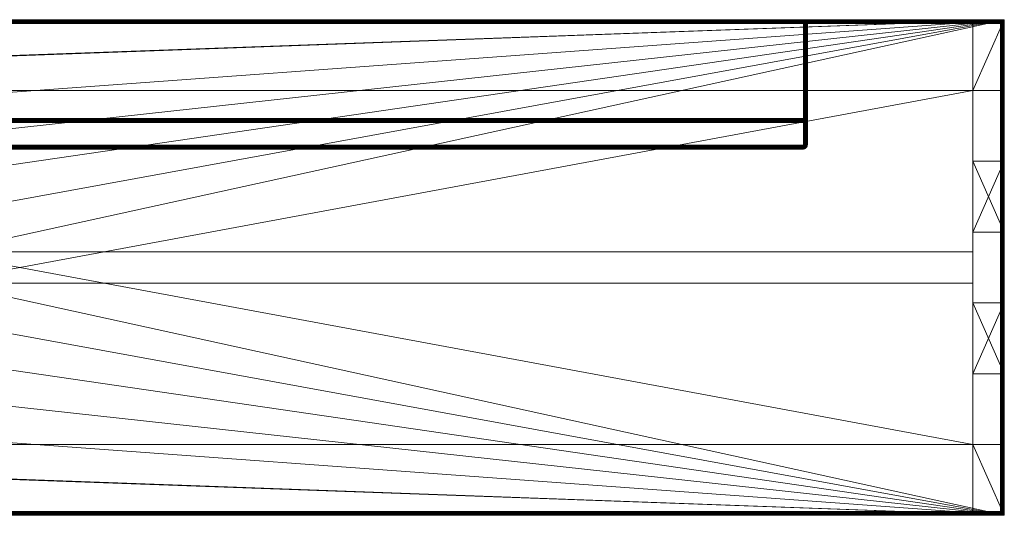
# Model space of a CAD drawing. Units: millimetres. Extents: x 0 to 2500, y 0 to 630.
# Drawn here: x 1250 to 2500, y 0 to 630 of the extents above; entities that cross this region are included whole.
import ezdxf

# ---------------------------------------------------------------- set-up
doc = ezdxf.new("R2010")
doc.units = ezdxf.units.MM
doc.layers.add('STANGE', color=4, linetype='Continuous', lineweight=5)

msp = doc.modelspace()

# ---------------------------------------------------------------- meshes
at = {"layer": 'STANGE'}
mesh = msp.add_polyface(dxfattribs=at)
corners = [(0, 0, 370), (0, 90, 370), (40, 90, 370), (40, 180, 370), (0, 180, 370), (0, 270, 370), (40, 270, 370), (40, 360, 370), (0, 360, 370), (0, 450, 370), (40, 450, 370), (40, 540, 370), (0, 540, 370), (0, 630, 370), (2500, 630, 370), (2500, 540, 370), (2460, 540, 370), (2460, 450, 370), (2500, 450, 370), (2500, 360, 370), (2460, 360, 370), (2460, 270, 370), (2500, 270, 370), (2500, 180, 370), (2460, 180, 370), (2460, 90, 370), (2500, 90, 370), (2500, 0, 370), (0, 0, 410), (2500, 0, 410), (2500, 90, 410), (2460, 90, 410), (2460, 180, 410), (2500, 180, 410), (2500, 270, 410), (2460, 270, 410), (2460, 360, 410), (2500, 360, 410), (2500, 450, 410), (2460, 450, 410), (2460, 540, 410), (2500, 540, 410), (2500, 630, 410), (0, 630, 410), (0, 540, 410), (40, 540, 410), (40, 450, 410), (0, 450, 410), (0, 360, 410), (40, 360, 410), (40, 270, 410), (0, 270, 410), (0, 180, 410), (40, 180, 410), (40, 90, 410), (0, 90, 410)]
mesh.append_faces([[corners[k] for k in face] for face in [(19, 18, 38, 37), (15, 14, 42, 41), (18, 17, 39, 38), (17, 16, 40, 39), (16, 15, 41, 40), (23, 22, 34, 33), (22, 21, 35, 34), (21, 20, 36, 35), (20, 19, 37, 36), (27, 26, 30, 29), (26, 25, 31, 30), (25, 24, 32, 31), (24, 23, 33, 32), (13, 12, 44, 43), (9, 8, 48, 47), (47, 46, 10, 9), (46, 45, 11, 10), (45, 44, 12, 11), (5, 4, 52, 51), (51, 50, 6, 5), (50, 49, 7, 6), (49, 48, 8, 7), (1, 0, 28, 55), (55, 54, 2, 1), (54, 53, 3, 2), (53, 52, 4, 3), (14, 13, 43, 42), (0, 27, 29, 28)]])
mesh.append_faces([[corners[k] for k in face] for face in [(24, 22, 23), (20, 18, 19), (14, 12, 13), (6, 4, 5), (10, 8, 9), (39, 37, 38), (35, 33, 34), (29, 55, 28), (49, 47, 48), (53, 51, 52)]], dxfattribs={"vtx0": -1})
mesh.append_faces([[corners[k] for k in face] for face in [(8, 10, 7), (7, 14, 6), (25, 21, 24), (0, 2, 27), (51, 53, 50), (50, 29, 49), (40, 36, 39), (43, 45, 42)]], dxfattribs={"vtx0": -1, "vtx1": -1})
mesh.append_faces([[corners[k] for k in face] for face in [(7, 10, 14), (6, 14, 3), (25, 27, 2), (25, 2, 16), (25, 17, 20), (14, 16, 2), (50, 53, 29), (49, 29, 46), (40, 42, 45), (40, 45, 31), (40, 32, 35), (29, 31, 45)]], dxfattribs={"vtx0": -1, "vtx1": -1, "vtx2": -1})
mesh.append_faces([[corners[k] for k in face] for face in [(6, 3, 4), (25, 16, 17), (25, 20, 21), (24, 21, 22), (20, 17, 18), (14, 2, 3), (14, 10, 11), (14, 11, 12), (49, 46, 47), (40, 31, 32), (40, 35, 36), (39, 36, 37), (35, 32, 33), (29, 45, 46), (29, 53, 54), (29, 54, 55)]], dxfattribs={"vtx0": -1, "vtx2": -1})
mesh.append_faces([[corners[k] for k in face] for face in [(25, 26, 27), (0, 1, 2), (14, 15, 16), (40, 41, 42), (43, 44, 45), (29, 30, 31)]], dxfattribs={"vtx2": -1})
mesh = msp.add_polyface(dxfattribs=at)
corners = [(2495, 5, 410), (5, 5, 410), (5, 625, 410), (2495, 625, 410), (2500, 625, 415), (2500, 625, 465), (2500, 5, 465), (2500, 5, 415), (2498.8, 1.8, 411.8), (2498.8, 1.8, 468.2), (2498.5, 1.5, 468.5), (2498.2, 1.2, 468.2), (2498.2, 1.2, 411.8), (2498.5, 1.5, 411.5), (2499.3, 2.5, 412.5), (2499.3, 2.5, 467.5), (2498.8, 1.8, 468.2), (2499.7, 3.3, 413.3), (2499.7, 3.3, 466.7), (2499.3, 2.5, 467.5), (2499.9, 4.1, 414.1), (2499.9, 4.1, 465.9), (2499.7, 3.3, 466.7), (2495.9, 4.1, 410.1), (4.1, 4.1, 410.1), (2496.7, 3.3, 410.3), (3.3, 3.3, 410.3), (2497.5, 2.5, 410.7), (2.5, 2.5, 410.7), (2498.2, 1.8, 411.2), (1.8, 1.8, 411.2), (1.8, 1.2, 411.8), (1.5, 1.5, 411.5), (2499.9, 625.9, 414.1), (2499.9, 625.9, 465.9), (2499.7, 626.7, 413.3), (2499.7, 626.7, 466.7), (2499.3, 627.5, 412.5), (2499.3, 627.5, 467.5), (2498.8, 628.2, 411.8), (2498.8, 628.2, 468.2), (2498.2, 628.8, 411.8), (2498.2, 628.8, 468.2), (2498.5, 628.5, 468.5), (2498.5, 628.5, 411.5), (4.1, 625.9, 410.1), (2495.9, 625.9, 410.1), (3.3, 626.7, 410.3), (2496.7, 626.7, 410.3), (2.5, 627.5, 410.7), (2497.5, 627.5, 410.7), (1.8, 628.2, 411.2), (2498.2, 628.2, 411.2), (1.5, 628.5, 411.5), (1.8, 628.8, 411.8), (1.2, 1.8, 411.8), (1.2, 628.2, 411.8), (2495, 0, 415), (2495, 0, 465), (5, 0, 465), (5, 0, 415), (4.1, 0.1, 465.9), (4.1, 0.1, 414.1), (3.3, 0.3, 466.7), (3.3, 0.3, 466.7), (3.3, 0.3, 413.3), (2.5, 0.7, 467.5), (2.5, 0.7, 467.5), (2.5, 0.7, 412.5), (1.8, 1.2, 468.2), (1.8, 1.2, 468.2), (1.5, 1.5, 468.5), (1.2, 1.8, 468.2), (1.2, 1.8, 468.2), (2495.9, 0.1, 414.1), (2495.9, 0.1, 465.9), (2496.7, 0.3, 413.3), (2496.7, 0.3, 466.7), (2497.5, 0.7, 412.5), (2497.5, 0.7, 467.5), (5, 630, 415), (5, 630, 465), (2495, 630, 465), (2495, 630, 415), (4.1, 629.9, 414.1), (4.1, 629.9, 465.9), (3.3, 629.7, 413.3), (3.3, 629.7, 466.7), (2.5, 629.3, 412.5), (2.5, 629.3, 467.5), (1.8, 628.8, 468.2), (1.2, 628.2, 468.2), (1.5, 628.5, 468.5), (2497.5, 629.3, 412.5), (2497.5, 629.3, 467.5), (2498.2, 628.8, 468.2), (2496.7, 629.7, 413.3), (2496.7, 629.7, 466.7), (2497.5, 629.3, 467.5), (2495.9, 629.9, 414.1), (2495.9, 629.9, 465.9), (2496.7, 629.7, 466.7), (0, 5, 415), (0, 5, 465), (0, 625, 465), (0, 625, 415), (0.7, 627.5, 412.5), (0.7, 627.5, 467.5), (0.3, 626.7, 413.3), (0.3, 626.7, 466.7), (0.1, 625.9, 414.1), (0.1, 625.9, 465.9), (0.7, 2.5, 467.5), (0.7, 2.5, 467.5), (0.7, 2.5, 412.5), (0.3, 3.3, 466.7), (0.3, 3.3, 466.7), (0.3, 3.3, 413.3), (0.1, 4.1, 465.9), (0.1, 4.1, 465.9), (0.1, 4.1, 414.1), (1.8, 628.2, 468.8), (2498.2, 628.2, 468.8), (1.8, 1.8, 468.8), (2498.2, 1.8, 468.8), (5, 5, 470), (2495, 5, 470), (2495, 625, 470), (5, 625, 470), (2495.9, 4.1, 469.9), (4.1, 4.1, 469.9), (2495.9, 625.9, 469.9), (4.1, 625.9, 469.9), (3.3, 3.3, 469.7), (2.5, 2.5, 469.3), (2496.7, 3.3, 469.7), (2497.5, 2.5, 469.3), (2496.7, 626.7, 469.7), (2497.5, 627.5, 469.3), (3.3, 626.7, 469.7), (2.5, 627.5, 469.3)]
mesh.append_faces([[corners[k] for k in face] for face in [(0, 1, 2, 3), (4, 5, 6, 7), (7, 6, 21, 20), (23, 24, 1, 0), (25, 26, 24, 23), (27, 28, 26, 25), (29, 30, 28, 27), (33, 34, 5, 4), (35, 36, 34, 33), (37, 38, 36, 35), (39, 40, 38, 37), (45, 46, 3, 2), (47, 48, 46, 45), (49, 50, 48, 47), (51, 52, 50, 49), (46, 23, 0, 3), (48, 25, 23, 46), (50, 27, 25, 48), (52, 29, 27, 50), (37, 14, 8, 39), (35, 17, 14, 37), (33, 20, 17, 35), (4, 7, 20, 33), (24, 45, 2, 1), (26, 47, 45, 24), (28, 49, 47, 26), (30, 51, 49, 28), (57, 58, 59, 60), (61, 62, 60, 59), (74, 75, 58, 57), (76, 77, 75, 74), (78, 79, 77, 76), (12, 11, 79, 78), (78, 68, 31, 12), (76, 65, 68, 78), (74, 62, 65, 76), (57, 60, 62, 74), (80, 81, 82, 83), (84, 85, 81, 80), (86, 87, 85, 84), (88, 89, 87, 86), (54, 90, 89, 88), (83, 82, 100, 99), (88, 93, 41, 54), (86, 96, 93, 88), (84, 99, 96, 86), (80, 83, 99, 84), (102, 103, 104, 105), (106, 107, 91, 56), (108, 109, 107, 106), (110, 111, 109, 108), (105, 104, 111, 110), (103, 102, 120, 119), (114, 106, 56, 55), (117, 108, 106, 114), (120, 110, 108, 117), (102, 105, 110, 120), (82, 81, 85, 100), (104, 103, 119, 111), (6, 5, 34, 21), (59, 58, 75, 61), (125, 126, 127, 128), (130, 129, 126, 125), (129, 131, 127, 126), (131, 132, 128, 127), (132, 130, 125, 128), (135, 129, 130), (133, 135, 130), (136, 135, 133), (134, 136, 133), (124, 136, 134), (123, 124, 134), (137, 131, 129), (135, 137, 129), (138, 137, 135), (136, 138, 135), (122, 138, 136), (124, 122, 136), (139, 132, 131), (137, 139, 131), (140, 139, 137), (138, 140, 137), (121, 140, 138), (122, 121, 138), (133, 130, 132), (139, 133, 132), (134, 133, 139), (140, 134, 139), (123, 134, 140), (121, 123, 140)]])
mesh.append_faces([[corners[k] for k in face] for face in [(8, 12, 13), (14, 9, 8), (17, 15, 14), (20, 18, 17), (12, 29, 13), (41, 39, 44), (53, 52, 51), (44, 29, 52), (55, 30, 32), (63, 62, 61), (66, 65, 64), (69, 68, 67), (71, 31, 70), (56, 54, 53), (93, 42, 41), (96, 94, 93), (99, 97, 96), (112, 55, 73), (115, 114, 113), (118, 117, 116), (92, 42, 90), (90, 94, 89), (89, 97, 87), (87, 100, 85), (92, 123, 121), (72, 91, 73), (91, 112, 73), (113, 116, 115), (116, 119, 118), (43, 9, 40), (40, 15, 38), (38, 18, 36), (36, 21, 34), (10, 70, 11), (11, 67, 79), (79, 64, 77), (77, 61, 75)]], dxfattribs={"vtx0": -1})
mesh.append_faces([[corners[k] for k in face] for face in [(8, 10, 11), (8, 11, 12), (14, 16, 9), (17, 19, 15), (20, 22, 18), (12, 32, 30), (12, 30, 29), (41, 43, 40), (41, 40, 39), (53, 41, 44), (53, 44, 52), (44, 8, 13), (44, 13, 29), (55, 53, 51), (55, 51, 30), (63, 65, 62), (66, 68, 65), (69, 31, 68), (71, 73, 55), (71, 55, 32), (71, 32, 31), (56, 92, 90), (56, 90, 54), (93, 95, 42), (96, 98, 94), (99, 101, 97), (112, 114, 55), (115, 117, 114), (118, 120, 117), (92, 122, 43), (92, 43, 42), (90, 95, 94), (89, 98, 97), (87, 101, 100), (92, 72, 71), (92, 71, 123), (91, 113, 112), (113, 109, 116), (116, 111, 119), (43, 124, 10), (43, 10, 9), (40, 16, 15), (38, 19, 18), (36, 22, 21), (10, 123, 71), (10, 71, 70), (11, 69, 67), (79, 66, 64), (77, 63, 61)]], dxfattribs={"vtx0": -1, "vtx2": -1})
mesh.append_faces([[corners[k] for k in face] for face in [(92, 91, 72)]], dxfattribs={"vtx1": -1, "vtx2": -1})
mesh.append_faces([[corners[k] for k in face] for face in [(8, 9, 10), (14, 15, 16), (17, 18, 19), (20, 21, 22), (12, 31, 32), (41, 42, 43), (53, 54, 41), (44, 39, 8), (55, 56, 53), (63, 64, 65), (66, 67, 68), (69, 70, 31), (71, 72, 73), (56, 91, 92), (93, 94, 95), (96, 97, 98), (99, 100, 101), (112, 113, 114), (115, 116, 117), (118, 119, 120), (92, 121, 122), (90, 42, 95), (89, 94, 98), (87, 97, 101), (91, 107, 113), (113, 107, 109), (116, 109, 111), (43, 122, 124), (40, 9, 16), (38, 15, 19), (36, 18, 22), (10, 124, 123), (11, 70, 69), (79, 67, 66), (77, 64, 63)]], dxfattribs={"vtx2": -1})
mesh = msp.add_polyface(dxfattribs=at)
corners = [(2245, 625, 470), (2245, 470.6, 470), (255, 470.6, 470), (255, 625, 470), (2245, 465.6, 475.5), (2245, 499.5, 785.5), (255, 499.5, 785.5), (255, 465.6, 475.5), (2245, 465.6, 474.6), (255, 465.6, 474.6), (2245, 469.6, 470.1), (255, 469.6, 470.1), (255, 465.8, 473.7), (2245, 465.8, 473.7), (255, 466.1, 472.8), (2245, 466.1, 472.8), (255, 466.6, 472), (2245, 466.6, 472), (255, 467.2, 471.3), (2245, 467.2, 471.3), (255, 467.9, 470.8), (2245, 467.9, 470.8), (255, 468.8, 470.3), (2245, 468.8, 470.3), (254.1, 470.7, 470.1), (254.1, 625.9, 470.1), (254.1, 499.6, 785.5), (254.1, 465.7, 475.6), (254.1, 465.7, 474.7), (254.1, 465.8, 473.8), (254.1, 466.2, 472.9), (254.1, 466.6, 472.1), (254.1, 467.3, 471.4), (254.1, 468, 470.8), (254.1, 468.8, 470.4), (254.1, 469.7, 470.2), (255, 630, 475), (255, 630, 785), (2245, 630, 785), (2245, 630, 475), (2245.9, 629.9, 474.1), (254.1, 629.9, 474.1), (2246.7, 629.7, 473.3), (253.3, 629.7, 473.3), (2247.5, 629.3, 472.5), (252.5, 629.3, 472.5), (2248.2, 628.8, 471.8), (251.8, 628.8, 471.8), (2248.5, 628.5, 471.5), (251.8, 628.2, 471.2), (251.5, 628.5, 471.5), (2247.5, 627.5, 470.7), (252.5, 627.5, 470.7), (2248.2, 628.2, 471.2), (2246.7, 626.7, 470.3), (253.3, 626.7, 470.3), (254.1, 625.9, 789.9), (254.1, 504.6, 789.9), (255, 504.5, 790), (255, 625, 790), (254.1, 499.7, 786.3), (255, 499.7, 786.3), (254.1, 500, 787), (255, 499.9, 787.1), (254.1, 500.4, 787.7), (255, 500.3, 787.8), (254.1, 500.9, 788.4), (255, 500.9, 788.4), (254.1, 501.5, 788.9), (255, 501.5, 789), (254.1, 502.2, 789.3), (255, 502.1, 789.4), (254.1, 503, 789.7), (255, 502.9, 789.7), (254.1, 503.7, 789.9), (255, 503.7, 789.9), (2248.5, 628.5, 788.5), (251.8, 628.8, 788.2), (251.5, 628.5, 788.5), (251.8, 628.2, 788.8), (2247.5, 629.3, 787.5), (252.5, 629.3, 787.5), (2248.2, 628.8, 788.2)]
mesh.append_faces([[corners[k] for k in face] for face in [(0, 1, 2, 3), (4, 5, 6, 7), (8, 4, 7, 9), (1, 10, 11, 2), (8, 9, 12, 13), (13, 12, 14, 15), (15, 14, 16, 17), (17, 16, 18, 19), (19, 18, 20, 21), (21, 20, 22, 23), (23, 22, 11, 10), (3, 2, 24, 25), (7, 6, 26, 27), (9, 7, 27, 28), (12, 9, 28, 29), (14, 12, 29, 30), (16, 14, 30, 31), (18, 16, 31, 32), (20, 18, 32, 33), (22, 20, 33, 34), (11, 22, 34, 35), (2, 11, 35, 24), (36, 37, 38, 39), (40, 41, 36, 39), (42, 43, 41, 40), (44, 45, 43, 42), (46, 47, 45, 44), (51, 52, 49, 53), (54, 55, 52, 51), (56, 57, 58, 59), (60, 26, 6, 61), (62, 60, 61, 63), (64, 62, 63, 65), (66, 64, 65, 67), (68, 66, 67, 69), (70, 68, 69, 71), (72, 70, 71, 73), (74, 72, 73, 75), (57, 74, 75, 58), (80, 81, 77, 82)]])
mesh.append_faces([[corners[k] for k in face] for face in [(48, 49, 50), (48, 50, 47), (76, 77, 78), (76, 78, 79)]], dxfattribs={"vtx0": -1, "vtx2": -1})
mesh = msp.add_polyface(dxfattribs=at)
corners = [(2245, 470.6, 470), (2245, 625, 470), (2245.9, 625.9, 470.1), (2245.9, 470.7, 470.1), (2245.9, 465.7, 475.6), (2245.9, 499.6, 785.5), (2245, 499.5, 785.5), (2245, 465.6, 475.5), (2245.9, 465.7, 474.7), (2245, 465.6, 474.6), (2245.9, 465.8, 473.8), (2245, 465.8, 473.7), (2245.9, 466.2, 472.9), (2245, 466.1, 472.8), (2245.9, 466.6, 472.1), (2245, 466.6, 472), (2245.9, 467.3, 471.4), (2245, 467.2, 471.3), (2245.9, 468, 470.8), (2245, 467.9, 470.8), (2245.9, 468.8, 470.4), (2245, 468.8, 470.3), (2245.9, 469.7, 470.2), (2245, 469.6, 470.1), (2245, 630, 475), (2245, 630, 785), (2245.9, 629.9, 785.9), (2245.9, 629.9, 474.1), (2248.5, 628.5, 471.5), (2248.2, 628.2, 471.2), (251.8, 628.2, 471.2), (251.8, 628.8, 471.8), (2248.2, 628.8, 471.8), (254.1, 625.9, 470.1), (253.3, 626.7, 470.3), (2246.7, 626.7, 470.3), (255, 625, 470), (2245, 504.5, 790), (2245, 625, 790), (255, 625, 790), (255, 504.5, 790), (2245, 503.7, 789.9), (255, 503.7, 789.9), (2245, 499.7, 786.3), (255, 499.7, 786.3), (255, 499.5, 785.5), (255, 502.9, 789.7), (2245, 502.9, 789.7), (255, 502.1, 789.4), (2245, 502.1, 789.4), (255, 501.5, 789), (2245, 501.5, 789), (255, 500.9, 788.4), (2245, 500.9, 788.4), (255, 500.3, 787.8), (2245, 500.3, 787.8), (255, 499.9, 787.1), (2245, 499.9, 787.1), (2245.9, 499.7, 786.3), (2245.9, 500, 787), (2245.9, 500.4, 787.7), (2245.9, 500.9, 788.4), (2245.9, 501.5, 788.9), (2245.9, 502.2, 789.3), (2245.9, 503, 789.7), (2245.9, 503.7, 789.9), (2245.9, 625.9, 789.9), (254.1, 625.9, 789.9), (2246.7, 626.7, 789.7), (253.3, 626.7, 789.7), (2247.5, 627.5, 789.3), (252.5, 627.5, 789.3), (2248.2, 628.2, 788.8), (251.8, 628.2, 788.8), (2248.5, 628.5, 788.5), (2248.2, 628.8, 788.2), (251.8, 628.8, 788.2), (2246.7, 629.7, 786.7), (253.3, 629.7, 786.7), (252.5, 629.3, 787.5), (2247.5, 629.3, 787.5), (254.1, 629.9, 785.9), (255, 630, 785)]
mesh.append_faces([[corners[k] for k in face] for face in [(0, 1, 2, 3), (4, 5, 6, 7), (8, 4, 7, 9), (10, 8, 9, 11), (12, 10, 11, 13), (14, 12, 13, 15), (16, 14, 15, 17), (18, 16, 17, 19), (20, 18, 19, 21), (22, 20, 21, 23), (3, 22, 23, 0), (24, 25, 26, 27), (2, 33, 34, 35), (1, 36, 33, 2), (37, 38, 39, 40), (41, 37, 40, 42), (6, 43, 44, 45), (41, 42, 46, 47), (47, 46, 48, 49), (49, 48, 50, 51), (51, 50, 52, 53), (53, 52, 54, 55), (55, 54, 56, 57), (57, 56, 44, 43), (43, 6, 5, 58), (57, 43, 58, 59), (55, 57, 59, 60), (53, 55, 60, 61), (51, 53, 61, 62), (49, 51, 62, 63), (47, 49, 63, 64), (41, 47, 64, 65), (66, 67, 39, 38), (68, 69, 67, 66), (70, 71, 69, 68), (72, 73, 71, 70), (77, 78, 79, 80), (26, 81, 78, 77), (25, 82, 81, 26)]])
mesh.append_faces([[corners[k] for k in face] for face in [(28, 31, 32), (74, 73, 72)]], dxfattribs={"vtx0": -1})
mesh.append_faces([[corners[k] for k in face] for face in [(28, 29, 30), (74, 75, 76)]], dxfattribs={"vtx2": -1})
mesh = msp.add_polyface(dxfattribs=at)
corners = [(2245.9, 470.7, 470.1), (2245.9, 625.9, 470.1), (2246.7, 626.7, 470.3), (2246.7, 470.9, 470.3), (2246.7, 465.9, 475.8), (2246.7, 499.8, 785.2), (2245.9, 499.6, 785.5), (2245.9, 465.7, 475.6), (2246.7, 465.9, 474.9), (2245.9, 465.7, 474.7), (2246.7, 470, 470.4), (2245.9, 469.7, 470.2), (2245.9, 629.9, 474.1), (2245.9, 629.9, 785.9), (2246.7, 629.7, 786.7), (2246.7, 629.7, 473.3), (2245.9, 504.6, 789.9), (2245.9, 625.9, 789.9), (2245, 625, 790), (2245, 504.5, 790), (2246.7, 504.8, 789.7), (2246.7, 626.7, 789.7), (2245, 503.7, 789.9), (2245.9, 503.7, 789.9), (2245.9, 499.7, 786.3), (2246.7, 499.9, 786), (2246.7, 503.9, 789.6), (2246.7, 500.2, 786.8), (2245.9, 500, 787), (2246.7, 500.6, 787.5), (2245.9, 500.4, 787.7), (2246.7, 501.1, 788.1), (2245.9, 500.9, 788.4), (2246.7, 501.7, 788.7), (2245.9, 501.5, 788.9), (2246.7, 502.4, 789.1), (2245.9, 502.2, 789.3), (2246.7, 503.2, 789.4), (2245.9, 503, 789.7), (2247.5, 500.5, 786.4), (2247.5, 500.9, 787.1), (2247.5, 501.5, 787.8), (2247.5, 502.1, 788.3), (2247.5, 502.7, 788.7), (2245.9, 465.8, 473.8), (2246.7, 466.1, 474), (2245.9, 466.2, 472.9), (2246.7, 466.4, 473.1), (2245.9, 466.6, 472.1), (2246.7, 466.9, 472.3), (2245.9, 467.3, 471.4), (2246.7, 467.5, 471.6), (2245.9, 468, 470.8), (2246.7, 468.3, 471.1), (2245.9, 468.8, 470.4), (2246.7, 469.1, 470.6)]
mesh.append_faces([[corners[k] for k in face] for face in [(0, 1, 2, 3), (4, 5, 6, 7), (8, 4, 7, 9), (3, 10, 11, 0), (12, 13, 14, 15), (16, 17, 18, 19), (20, 21, 17, 16), (19, 22, 23, 16), (24, 6, 5, 25), (16, 23, 26, 20), (24, 25, 27), (24, 27, 28), (28, 27, 29), (28, 29, 30), (30, 29, 31), (30, 31, 32), (32, 31, 33), (32, 33, 34), (34, 33, 35), (34, 35, 36), (36, 35, 37), (36, 37, 38), (38, 37, 26), (38, 26, 23), (25, 39, 27), (27, 40, 29), (29, 41, 31), (31, 42, 33), (33, 43, 35), (8, 9, 44), (8, 44, 45), (45, 44, 46), (45, 46, 47), (47, 46, 48), (47, 48, 49), (49, 48, 50), (49, 50, 51), (51, 50, 52), (51, 52, 53), (53, 52, 54), (53, 54, 55), (55, 54, 11), (55, 11, 10)]])
mesh = msp.add_polyface(dxfattribs=at)
corners = [(2248.2, 471.9, 471.2), (2248.2, 628.2, 471.2), (2248.5, 628.5, 471.5), (2248.8, 628.2, 471.8), (2247.5, 471.3, 470.7), (2247.5, 627.5, 470.7), (2246.7, 470.9, 470.3), (2246.7, 626.7, 470.3), (2248.2, 628.8, 471.8), (2248.2, 628.8, 788.2), (2248.5, 628.5, 788.5), (2248.8, 628.2, 788.2), (2247.5, 629.3, 472.5), (2247.5, 629.3, 787.5), (2246.7, 629.7, 473.3), (2246.7, 629.7, 786.7), (2247.5, 505.1, 789.3), (2247.5, 627.5, 789.3), (2246.7, 626.7, 789.7), (2246.7, 504.8, 789.7), (2248.2, 505.5, 788.8), (2248.2, 628.2, 788.8), (2248.8, 506.1, 788.2), (2246.7, 503.9, 789.6), (2247.5, 504.3, 789.3), (2247.5, 500.3, 785.7), (2247.5, 500.1, 784.9), (2248.2, 500.6, 784.4), (2248.2, 500.7, 785.2), (2248.2, 504.7, 788.8), (2246.7, 500.2, 786.8), (2247.5, 500.5, 786.4), (2247.5, 500.9, 787.1), (2246.7, 500.6, 787.5), (2247.5, 501.5, 787.8), (2246.7, 501.1, 788.1), (2247.5, 502.1, 788.3), (2246.7, 501.7, 788.7), (2247.5, 502.7, 788.7), (2246.7, 502.4, 789.1), (2247.5, 503.5, 789.1), (2246.7, 503.2, 789.4), (2248.2, 501, 785.9), (2248.2, 501.4, 786.6), (2248.2, 501.9, 787.3), (2248.2, 502.5, 787.8), (2248.2, 503.2, 788.2), (2248.2, 503.9, 788.6), (2248.8, 501.5, 785.3), (2248.8, 501.9, 786), (2248.8, 502.5, 786.7), (2248.8, 503.1, 787.2), (2248.8, 503.7, 787.6), (2248.8, 504.5, 788), (2248.8, 505.3, 788.1)]
mesh.append_faces([[corners[k] for k in face] for face in [(4, 5, 1, 0), (6, 7, 5, 4), (12, 13, 9, 8), (14, 15, 13, 12), (16, 17, 18, 19), (20, 21, 17, 16), (19, 23, 24, 16), (25, 26, 27, 28), (16, 24, 29, 20), (30, 31, 32), (33, 32, 34), (35, 34, 36), (37, 36, 38), (39, 38, 40), (39, 40, 41), (41, 40, 24), (41, 24, 23), (25, 28, 42), (25, 42, 31), (31, 42, 43), (31, 43, 32), (32, 43, 44), (32, 44, 34), (34, 44, 45), (34, 45, 36), (36, 45, 46), (36, 46, 38), (38, 46, 47), (38, 47, 40), (40, 47, 29), (40, 29, 24), (28, 48, 42), (42, 49, 43), (43, 50, 44), (44, 51, 45), (45, 52, 46), (46, 53, 47), (47, 54, 29)]])
mesh.append_faces([[corners[k] for k in face] for face in [(8, 3, 2), (22, 21, 20)]], dxfattribs={"vtx0": -1})
mesh.append_faces([[corners[k] for k in face] for face in [(0, 2, 3), (8, 10, 11)]], dxfattribs={"vtx0": -1, "vtx2": -1})
mesh.append_faces([[corners[k] for k in face] for face in [(0, 1, 2), (8, 9, 10)]], dxfattribs={"vtx2": -1})
mesh = msp.add_polyface(dxfattribs=at)
corners = [(2248.2, 471.9, 471.2), (2248.8, 628.2, 471.8), (2248.8, 472.6, 471.8), (2250, 625, 475), (2250, 625, 785), (2250, 509, 785), (2250, 508.2, 784.9), (2250, 507.4, 784.7), (2250, 506.6, 784.4), (2250, 505.9, 784), (2250, 505.3, 783.4), (2250, 504.8, 782.8), (2250, 504.4, 782.1), (2250, 504.1, 781.3), (2250, 504, 780.5), (2250, 471.2, 480.5), (2250, 471.2, 479.6), (2250, 471.3, 478.7), (2250, 471.7, 477.8), (2250, 472.1, 477), (2250, 472.8, 476.3), (2250, 473.5, 475.8), (2250, 474.3, 475.3), (2250, 475.2, 475.1), (2250, 476.2, 475), (2249.9, 475.2, 474.1), (2249.9, 625.9, 474.1), (2249.7, 474.2, 473.3), (2249.7, 626.7, 473.3), (2249.3, 473.4, 472.5), (2249.3, 627.5, 472.5), (2248.2, 628.8, 471.8), (2248.8, 628.2, 788.2), (2249.9, 625.9, 785.9), (2249.7, 626.7, 786.7), (2249.3, 627.5, 787.5), (2248.8, 506.1, 788.2), (2248.5, 628.5, 788.5), (2248.2, 628.2, 788.8), (2249.3, 506.7, 787.5), (2249.7, 507.4, 786.7), (2249.9, 508.2, 785.9), (2248.8, 505.3, 788.1), (2249.3, 505.9, 787.4), (2249.7, 506.6, 786.6), (2249.9, 507.4, 785.8), (2249.9, 506.6, 785.6), (2249.9, 505.8, 785.3), (2249.7, 505.8, 786.4)]
mesh.append_faces([[corners[k] for k in face] for face in [(25, 26, 3, 24), (27, 28, 26, 25), (29, 30, 28, 27), (2, 1, 30, 29), (26, 33, 4, 3), (28, 34, 33, 26), (30, 35, 34, 28), (1, 32, 35, 30), (39, 35, 32, 36), (40, 34, 35, 39), (41, 33, 34, 40), (5, 4, 33, 41), (36, 42, 43, 39), (39, 43, 44, 40), (40, 44, 45, 41), (46, 47, 8, 7), (45, 46, 7, 6), (41, 45, 6, 5), (48, 46, 45), (48, 45, 44)]])
mesh.append_faces([[corners[k] for k in face] for face in [(0, 1, 2), (3, 23, 24)]], dxfattribs={"vtx0": -1})
mesh.append_faces([[corners[k] for k in face] for face in [(3, 5, 6), (3, 6, 7), (3, 7, 8), (3, 8, 9), (3, 9, 10), (3, 10, 11), (3, 11, 12), (3, 12, 13), (3, 13, 14), (3, 14, 15), (3, 15, 16), (3, 16, 17), (3, 17, 18), (3, 18, 19), (3, 19, 20), (3, 20, 21), (3, 21, 22), (3, 22, 23), (31, 32, 1), (36, 37, 38)]], dxfattribs={"vtx0": -1, "vtx2": -1})
mesh.append_faces([[corners[k] for k in face] for face in [(3, 4, 5), (36, 32, 37)]], dxfattribs={"vtx2": -1})
mesh = msp.add_polyface(dxfattribs=at)
corners = [(2460, 630, 370), (2460, 0, 370), (2500, 0), (2460, 0), (2500, 0, 370), (2460, 630), (2460, 540, 370), (2460, 540, 410), (2460, 450, 410), (2460, 450, 370), (2460, 360, 370), (2460, 360, 410), (2460, 270, 410), (2460, 270, 370), (2460, 180, 370), (2460, 180, 410), (2460, 90, 410), (2460, 90, 370), (2500, 630), (2500, 630, 370), (2500, 90, 370), (2500, 90, 410), (2500, 180, 410), (2500, 180, 370), (2500, 270, 370), (2500, 270, 410), (2500, 360, 410), (2500, 360, 370), (2500, 450, 370), (2500, 450, 410), (2500, 540, 410), (2500, 540, 370)]
mesh.append_faces([[corners[k] for k in face] for face in [(4, 1, 3, 2), (0, 19, 18, 5), (21, 22, 15, 16), (25, 26, 11, 12), (29, 30, 7, 8), (4, 20, 17, 1), (14, 23, 24, 13), (10, 27, 28, 9), (6, 31, 19, 0), (29, 8, 9, 28), (7, 30, 31, 6), (25, 12, 13, 24), (11, 26, 27, 10), (21, 16, 17, 20), (15, 22, 23, 14), (3, 5, 18, 2)]])
mesh.append_faces([[corners[k] for k in face] for face in [(5, 6, 0), (17, 3, 1), (21, 23, 22), (25, 27, 26), (31, 18, 19), (18, 4, 2)]], dxfattribs={"vtx0": -1})
mesh.append_faces([[corners[k] for k in face] for face in [(5, 17, 14), (5, 13, 10), (5, 9, 6), (18, 23, 21), (18, 27, 25), (31, 29, 18)]], dxfattribs={"vtx0": -1, "vtx1": -1, "vtx2": -1})
mesh.append_faces([[corners[k] for k in face] for face in [(5, 14, 13), (5, 10, 9), (9, 7, 6), (13, 11, 10), (17, 15, 14), (18, 24, 23), (18, 28, 27), (18, 21, 20), (18, 20, 4)]], dxfattribs={"vtx0": -1, "vtx2": -1})
mesh.append_faces([[corners[k] for k in face] for face in [(5, 3, 17), (25, 24, 18), (29, 28, 18)]], dxfattribs={"vtx1": -1, "vtx2": -1})
mesh.append_faces([[corners[k] for k in face] for face in [(9, 8, 7), (13, 12, 11), (17, 16, 15), (31, 30, 29)]], dxfattribs={"vtx2": -1})
mesh = msp.add_polyface(dxfattribs=at)
corners = [(2247.5, 466.4, 476.2), (2247.5, 500.1, 784.9), (2246.7, 499.8, 785.2), (2246.7, 465.9, 475.8), (2248.2, 466.9, 476.7), (2248.2, 500.6, 784.4), (2248.2, 466.9, 475.8), (2247.5, 466.3, 475.3), (2248.2, 471.9, 471.2), (2248.2, 471, 471.3), (2247.5, 470.4, 470.8), (2247.5, 471.3, 470.7), (2246.7, 465.9, 474.9), (2246.7, 470, 470.4), (2246.7, 470.9, 470.3), (2246.7, 499.9, 786), (2247.5, 500.3, 785.7), (2247.5, 500.5, 786.4), (2248.8, 467.6, 476.4), (2248.2, 467.1, 474.9), (2248.8, 467.7, 475.5), (2248.2, 467.4, 474), (2248.8, 468.1, 474.6), (2248.2, 467.9, 473.2), (2248.8, 468.6, 473.8), (2248.2, 468.5, 472.5), (2248.8, 469.2, 473.1), (2248.2, 469.2, 471.9), (2248.8, 469.9, 472.5), (2248.2, 470.1, 471.5), (2248.8, 470.7, 472.1), (2247.5, 466.5, 474.4), (2247.5, 466.8, 473.5), (2247.5, 467.3, 472.7), (2247.5, 467.9, 472), (2247.5, 468.7, 471.4), (2247.5, 469.5, 471), (2246.7, 466.1, 474), (2246.7, 466.4, 473.1), (2246.7, 466.9, 472.3), (2246.7, 467.5, 471.6), (2246.7, 468.3, 471.1), (2246.7, 469.1, 470.6)]
mesh.append_faces([[corners[k] for k in face] for face in [(0, 1, 2, 3), (4, 5, 1, 0), (6, 4, 0, 7), (8, 9, 10, 11), (7, 0, 3, 12), (11, 10, 13, 14), (15, 2, 1, 16), (15, 16, 17), (18, 6, 19), (20, 19, 21), (22, 21, 23), (24, 23, 25), (26, 25, 27), (28, 27, 29), (30, 29, 9), (6, 7, 31), (6, 31, 19), (19, 31, 32), (19, 32, 21), (21, 32, 33), (21, 33, 23), (23, 33, 34), (23, 34, 25), (25, 34, 35), (25, 35, 27), (27, 35, 36), (27, 36, 29), (29, 36, 10), (29, 10, 9), (7, 12, 37), (7, 37, 31), (31, 37, 38), (31, 38, 32), (32, 38, 39), (32, 39, 33), (33, 39, 40), (33, 40, 34), (34, 40, 41), (34, 41, 35), (35, 41, 42), (35, 42, 36), (36, 42, 13), (36, 13, 10)]])
mesh = msp.add_polyface(dxfattribs=at)
corners = [(2248.2, 505.5, 788.8), (2248.2, 504.7, 788.8), (2248.8, 505.3, 788.1), (2248.8, 506.1, 788.2), (2249.7, 502.6, 783.1), (2249.7, 502.5, 782.3), (2249.9, 503.2, 781.4), (2249.9, 503.4, 782.2), (2250, 504, 780.5), (2250, 504.1, 781.3), (2249.9, 503.7, 783), (2250, 504.4, 782.1), (2249.9, 504.1, 783.7), (2250, 504.8, 782.8), (2249.9, 504.6, 784.3), (2250, 505.3, 783.4), (2249.9, 505.2, 784.8), (2250, 505.9, 784), (2249.9, 505.8, 785.3), (2250, 506.6, 784.4), (2248.2, 502.5, 787.8), (2248.8, 503.1, 787.2), (2248.8, 503.7, 787.6), (2248.2, 503.2, 788.2), (2248.8, 504.5, 788), (2248.2, 503.9, 788.6), (2248.8, 502.5, 786.7), (2249.3, 503.1, 785.9), (2249.3, 503.7, 786.5), (2249.3, 504.4, 786.9), (2249.3, 505.1, 787.2), (2249.3, 505.9, 787.4), (2249.3, 502.2, 784.6), (2249.7, 502.9, 783.8), (2249.7, 503.3, 784.5), (2249.3, 502.6, 785.3), (2249.7, 503.8, 785.1), (2249.7, 504.4, 785.7), (2249.7, 505.1, 786.1), (2249.7, 505.8, 786.4), (2249.7, 506.6, 786.6), (2249.9, 506.6, 785.6)]
mesh.append_faces([[corners[k] for k in face] for face in [(0, 1, 2, 3), (4, 5, 6, 7), (7, 6, 8, 9), (10, 7, 9, 11), (12, 10, 11, 13), (14, 12, 13, 15), (16, 14, 15, 17), (18, 16, 17, 19), (20, 21, 22), (23, 22, 24), (25, 24, 2), (26, 27, 28), (26, 28, 21), (21, 28, 29), (21, 29, 22), (22, 29, 30), (22, 30, 24), (24, 30, 31), (24, 31, 2), (32, 33, 34), (32, 34, 35), (35, 34, 36), (35, 36, 27), (27, 36, 37), (27, 37, 28), (28, 37, 38), (28, 38, 29), (29, 38, 39), (29, 39, 30), (30, 39, 40), (30, 40, 31), (4, 7, 10), (4, 10, 33), (33, 10, 12), (33, 12, 34), (34, 12, 14), (34, 14, 36), (36, 14, 16), (36, 16, 37), (37, 16, 18), (37, 18, 38), (38, 18, 41), (38, 41, 39)]])
mesh = msp.add_polyface(dxfattribs=at)
corners = [(2248.8, 467.6, 477.3), (2248.8, 501.1, 783.8), (2248.2, 500.6, 784.4), (2248.2, 466.9, 476.7), (2249.3, 468.4, 478), (2249.3, 501.8, 783), (2249.7, 469.3, 478.8), (2249.7, 502.5, 782.3), (2249.9, 470.2, 479.7), (2249.9, 503.2, 781.4), (2250, 471.2, 480.5), (2250, 504, 780.5), (2250, 472.1, 477), (2250, 471.7, 477.8), (2249.9, 470.7, 477), (2249.9, 471.2, 476.2), (2250, 472.8, 476.3), (2249.9, 471.8, 475.5), (2250, 473.5, 475.8), (2249.9, 472.5, 474.9), (2250, 474.3, 475.3), (2249.9, 473.4, 474.5), (2250, 475.2, 475.1), (2249.9, 474.3, 474.2), (2250, 476.2, 475), (2249.9, 475.2, 474.1), (2249.7, 473.3, 473.4), (2249.7, 474.2, 473.3), (2249.3, 472.4, 472.6), (2249.3, 473.4, 472.5), (2248.8, 471.6, 471.9), (2248.8, 472.6, 471.8), (2248.2, 471, 471.3), (2248.2, 471.9, 471.2), (2248.2, 500.7, 785.2), (2248.8, 501.3, 784.6), (2249.3, 501.9, 783.8), (2249.7, 502.6, 783.1), (2248.8, 501.5, 785.3), (2248.2, 501, 785.9), (2248.8, 501.9, 786), (2248.2, 501.4, 786.6), (2248.8, 502.5, 786.7), (2248.2, 501.9, 787.3), (2248.8, 503.1, 787.2), (2249.3, 502.2, 784.6), (2249.3, 502.6, 785.3), (2249.3, 503.1, 785.9), (2249.7, 502.9, 783.8), (2249.7, 470.9, 474.6), (2249.7, 471.6, 474.1), (2249.7, 472.4, 473.6), (2249.3, 470.7, 473.3), (2249.3, 471.5, 472.8), (2248.8, 470.7, 472.1)]
mesh.append_faces([[corners[k] for k in face] for face in [(0, 1, 2, 3), (4, 5, 1, 0), (6, 7, 5, 4), (8, 9, 7, 6), (10, 11, 9, 8), (12, 13, 14, 15), (16, 12, 15, 17), (18, 16, 17, 19), (20, 18, 19, 21), (22, 20, 21, 23), (24, 22, 23, 25), (25, 23, 26, 27), (27, 26, 28, 29), (29, 28, 30, 31), (31, 30, 32, 33), (34, 2, 1, 35), (35, 1, 5, 36), (36, 5, 7, 37), (34, 35, 38), (39, 38, 40), (41, 40, 42), (43, 42, 44), (35, 36, 45), (35, 45, 38), (38, 45, 46), (38, 46, 40), (40, 46, 47), (40, 47, 42), (36, 37, 48), (36, 48, 45), (15, 49, 17), (17, 49, 50), (17, 50, 19), (19, 50, 51), (19, 51, 21), (21, 51, 26), (21, 26, 23), (50, 52, 53), (50, 53, 51), (51, 53, 28), (51, 28, 26), (53, 54, 30), (53, 30, 28)]])
mesh = msp.add_polyface(dxfattribs=at)
corners = [(2250, 471.2, 479.6), (2250, 471.2, 480.5), (2249.9, 470.2, 479.7), (2249.9, 470.2, 478.7), (2250, 471.3, 478.7), (2249.9, 470.4, 477.8), (2250, 471.7, 477.8), (2249.9, 470.7, 477), (2249.7, 469.3, 478.8), (2249.7, 469.3, 477.9), (2249.3, 468.4, 478), (2249.3, 468.4, 477.1), (2248.8, 467.6, 477.3), (2248.8, 467.6, 476.4), (2248.2, 466.9, 476.7), (2248.2, 466.9, 475.8), (2249.7, 469.4, 477), (2249.7, 469.7, 476.1), (2249.7, 470.2, 475.3), (2249.9, 471.2, 476.2), (2249.7, 470.9, 474.6), (2249.3, 468.5, 476.2), (2249.3, 468.9, 475.3), (2249.3, 469.3, 474.5), (2249.3, 470, 473.8), (2249.3, 470.7, 473.3), (2249.7, 471.6, 474.1), (2248.8, 467.7, 475.5), (2248.8, 468.1, 474.6), (2248.8, 468.6, 473.8), (2248.8, 469.2, 473.1), (2248.8, 469.9, 472.5), (2248.8, 470.7, 472.1), (2249.3, 471.5, 472.8), (2248.2, 467.1, 474.9), (2248.2, 467.4, 474), (2248.2, 467.9, 473.2), (2248.2, 468.5, 472.5), (2248.2, 469.2, 471.9), (2248.2, 470.1, 471.5), (2248.2, 471, 471.3), (2248.8, 471.6, 471.9)]
mesh.append_faces([[corners[k] for k in face] for face in [(0, 1, 2, 3), (4, 0, 3, 5), (6, 4, 5, 7), (3, 2, 8, 9), (9, 8, 10, 11), (11, 10, 12, 13), (13, 12, 14, 15), (3, 9, 16), (3, 16, 5), (5, 16, 17), (5, 17, 7), (7, 17, 18), (7, 18, 19), (19, 18, 20), (9, 11, 21), (9, 21, 16), (16, 21, 22), (16, 22, 17), (17, 22, 23), (17, 23, 18), (18, 23, 24), (18, 24, 20), (20, 24, 25), (20, 25, 26), (11, 13, 27), (11, 27, 21), (21, 27, 28), (21, 28, 22), (22, 28, 29), (22, 29, 23), (23, 29, 30), (23, 30, 24), (24, 30, 31), (24, 31, 25), (25, 31, 32), (25, 32, 33), (13, 34, 27), (27, 35, 28), (28, 36, 29), (29, 37, 30), (30, 38, 31), (31, 39, 32), (32, 40, 41)]])
mesh = msp.add_polyface(dxfattribs=at)
corners = [(40, 295, 250), (2460, 295, 250), (2460, 335, 250), (40, 335, 250), (40, 295, 370), (2460, 295, 370), (2460, 335, 370), (40, 335, 370)]
mesh.append_faces([[corners[k] for k in face] for face in [(0, 1, 5, 4), (1, 2, 6, 5), (2, 3, 7, 6), (3, 0, 4, 7), (0, 3, 2, 1), (4, 5, 6, 7)]])

doc.saveas('drawing.dxf')
